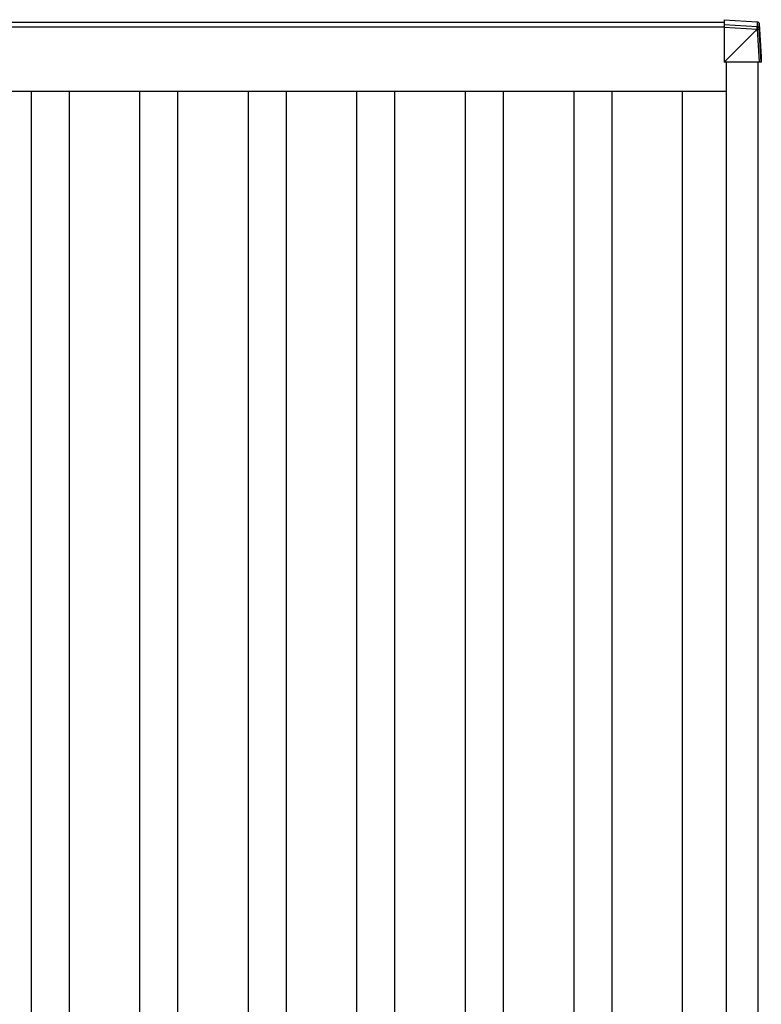
# Model space of a CAD drawing. Units: millimetres. Extents: x 0 to 25230, y 0 to 17820.
# Drawn here: x 5037 to 5720, y 14172 to 15080 of the extents above; entities that cross this region are included whole.
import ezdxf

# ---------------------------------------------------------------- set-up
doc = ezdxf.new("R2010")
doc.units = ezdxf.units.MM
doc.layers.add('YKK_13', color=4, linetype='Continuous', lineweight=30)
doc.layers.add('YKK_A1', color=4, linetype='Continuous', lineweight=30)

msp = doc.modelspace()

# ---------------------------------------------------------------- linework, layer by layer
at = {"layer": 'YKK_13'}
for p, q in [((5685.69, 15079.56), (5716.25, 15077.64)), ((5685.69, 15079.56), (5685.69, 15074.75)), ((5685.69, 15079.56), (5716.25, 15077.64)), ((5716.25, 15077.64), (5716.25, 15077.64)), ((5716.25, 15077.64), (5716.25, 15072.88)), ((5718.12, 15075.76), (5719.99, 15045.28)), ((5718.12, 15071.01), (5718.12, 15075.76)), ((5685.69, 15074.75), (5685.69, 15072.79)), ((5716.25, 15072.88), (5685.69, 15074.75)), ((5685.69, 15072.79), (5685.69, 15040.35)), ((5685.69, 15072.79), (5716.18, 15070.92)), ((5685.69, 15040.35), (5716.13, 15070.83)), ((5716.13, 15070.83), (5716.23, 15070.82)), ((5716.23, 15070.82), (5718.09, 15040.41)), ((5719.99, 15040.47), (5718.12, 15071.01)), ((5718.09, 15040.41), (5685.69, 15040.35)), ((5719.99, 15045.28), (5719.99, 15040.47))]:
    msp.add_line(p, q, dxfattribs=at)
for centre, radius, start, end in [((5705.87, 15071.94), 10.42, 353.83817, 5.19336), ((5715.9, 15083.74), 12.92, 271.47423, 279.91321), ((5716.13, 15070.89), 2, 3.51593, 86.51592)]:
    msp.add_arc(centre, radius, start, end, dxfattribs=at)
at = {"layer": 'YKK_13', "extrusion": (0, 0, -1)}
for centre, major_axis, ratio, start_param, end_param in [((5716.12, 15075.65), (1.92, -0.56), 0.998105, 4.489873, 5.938497), ((5680.11, 15073.03), (36.07, -2.1), 0.055348, 0.000082, 0.049149), ((5716.12, 15070.89), (0.12, 2), 0.02656, 0.033298, 1.551832), ((5717.99, 15040.47), (2, 0), 0.033268, 0, 1.518534)]:
    msp.add_ellipse(centre, major_axis=major_axis, ratio=ratio, start_param=start_param, end_param=end_param, dxfattribs=at)
at = {"layer": 'YKK_A1'}
for p, q in [((2643.47, 15077.23), (5685.69, 15077.23)), ((5685.69, 15072.64), (2643.47, 15072.64)), ((5688, 9149.65), (5688, 15040.35)), ((5717, 9154.53), (5717, 15040.4)), ((2642, 15013.81), (5688, 15013.81)), ((5047.5, 14099.41), (5047.5, 15013.81)), ((5082.5, 14099.41), (5082.5, 15013.81)), ((5147.5, 9174.38), (5147.5, 15013.81)), ((5182.5, 9174.38), (5182.5, 15013.81)), ((5247.5, 14099.41), (5247.5, 15013.81)), ((5282.5, 14099.41), (5282.5, 15013.81)), ((5347.5, 9174.38), (5347.5, 15013.81)), ((5382.5, 9174.38), (5382.5, 15013.81)), ((5447.5, 14099.41), (5447.5, 15013.81)), ((5482.5, 14099.41), (5482.5, 15013.81)), ((5547.5, 9174.38), (5547.5, 15013.81)), ((5582.5, 9174.38), (5582.5, 15013.81)), ((5647.5, 9174.38), (5647.5, 15013.81))]:
    msp.add_line(p, q, dxfattribs=at)

doc.saveas('drawing.dxf')
